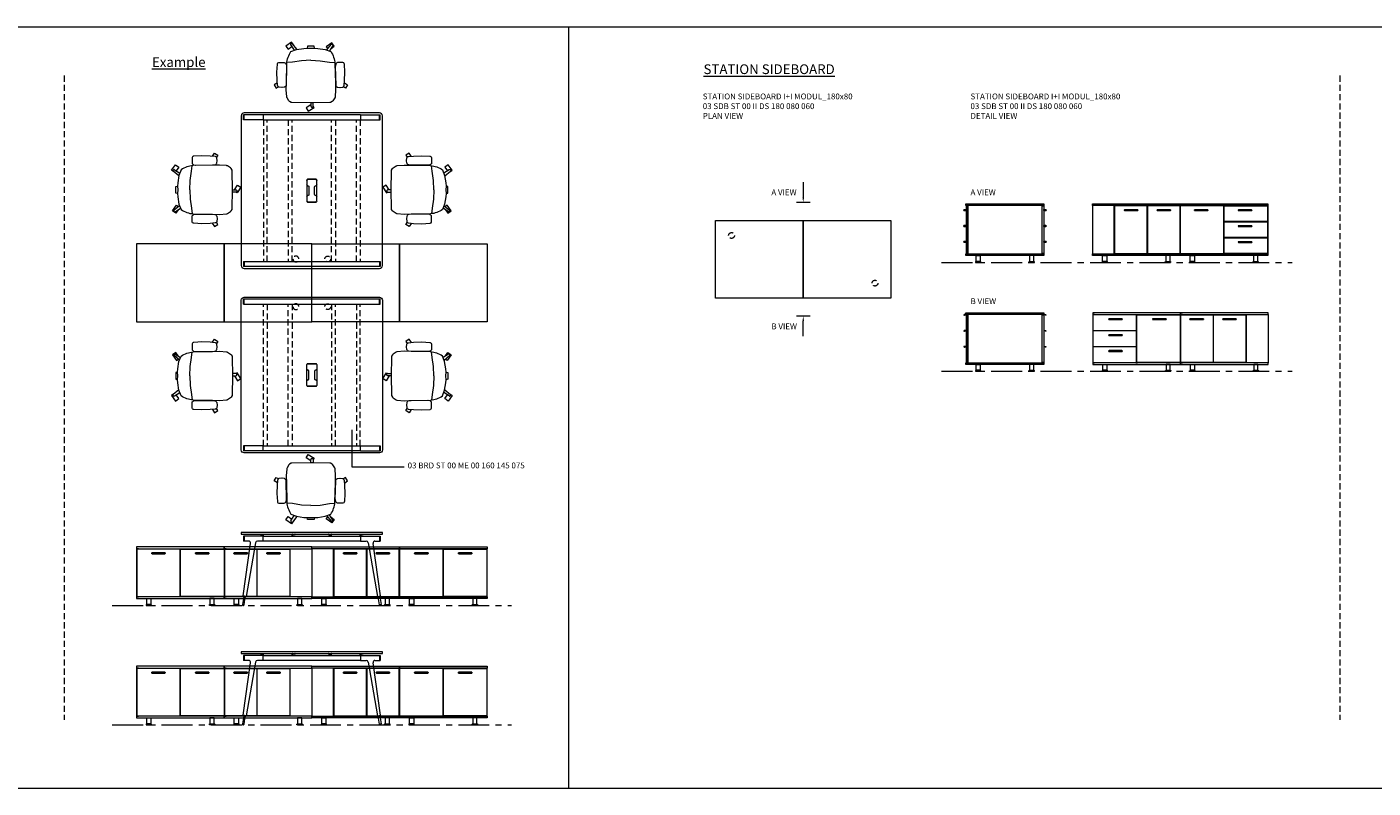
# Model space of a CAD drawing. Units: millimetres. Extents: x 3389 to 38715, y -5617 to 2137.
# Drawn here: x 29635 to 31018, y -5617 to -4834 of the extents above; entities that cross this region are included whole.
import ezdxf

# ---------------------------------------------------------------- set-up
doc = ezdxf.new("R2010")
doc.units = ezdxf.units.MM
doc.linetypes.add('CENTER', pattern=[50.8, 31.75, -6.35, 6.35, -6.35])
doc.linetypes.add('HIDDEN', pattern=[9.525, 6.35, -3.175])
for name, color, linetype, lineweight in [('Düz_Çizgi_Addo', 7, 'Continuous', 20), ('Eksen_Addo', 1, 'CENTER', 5), ('Kesik_Çizgi_Addo', 7, 'HIDDEN', 5), ('Referans_Addo', 5, 'Continuous', 5), ('Yazı_Addo', 3, 'Continuous', 5)]:
    doc.layers.add(name, color=color, linetype=linetype, lineweight=lineweight)
doc.styles.get("Standard").update_dxf_attribs({"font": 'arial.ttf'})

# ---------------------------------------------------------------- blocks, each defined once
blk = doc.blocks.new('03 SDB ST 00 II DS 180 080 060_Plan')
at = {"layer": 'Düz_Çizgi_Addo'}
for points in [[(-90.05, 0), (-180.05, 0), (-180.05, 80), (-90.05, 80)], [(0, 0), (-90.05, 0), (-90.05, 80), (0, 80)]]:
    blk.add_lwpolyline(points, close=True, dxfattribs=at)
at = {"layer": 'Kesik_Çizgi_Addo'}
for centre in [(-163.7, 64.5), (-16.4, 15.5)]:
    blk.add_circle(centre, 3, dxfattribs=at)
blk = doc.blocks.new('03 SDB ST 00 II DS 180 080 060_Side-1')
for points in [[(-79.9, -6.9), (-82, -6.9, -0.414214), (-82.3, -6.6), (-82.3, -6.4, -0.414214), (-82, -6.1), (-79.9, -6.1)], [(-0.1, -6.9), (2, -6.9, 0.414214), (2.3, -6.6), (2.3, -6.4, 0.414214), (2, -6.1), (-0.1, -6.1)], [(-79.9, -23.1), (-82, -23.1, -0.414214), (-82.3, -22.8), (-82.3, -22.6, -0.414214), (-82, -22.3), (-79.9, -22.3)], [(-0.1, -23.1), (2, -23.1, 0.414214), (2.3, -22.8), (2.3, -22.6, 0.414214), (2, -22.3), (-0.1, -22.3)], [(-79.9, -39.5), (-82, -39.5, -0.414214), (-82.3, -39.2), (-82.3, -39, -0.414214), (-82, -38.7), (-79.9, -38.7)], [(-0.1, -39.5), (2, -39.5, 0.414214), (2.3, -39.2), (2.3, -39, 0.414214), (2, -38.7), (-0.1, -38.7)]]:
    blk.add_lwpolyline(points, format="xyb", close=True)
at = {"layer": 'Düz_Çizgi_Addo'}
for points in [[(0, -1.8), (-80, -1.8), (-80, 0), (0, 0)], [(-78.1, -51), (-78.1, -2.1), (-79.9, -2.1), (-79.9, -51)], [(-1.9, -51.3), (-1.9, -1.8), (-78.1, -1.8), (-78.1, -51.3)], [(-1.9, -51), (-1.9, -2.1), (-0.1, -2.1), (-0.1, -51)], [(0, -53.1), (-80, -53.1), (-80, -51.3), (0, -51.3)], [(-69.6, -53.1), (-65.4, -53.1), (-65.4, -59.1), (-69.6, -59.1)], [(-10.4, -53.1), (-14.6, -53.1), (-14.6, -59.1), (-10.4, -59.1)], [(-70.2, -60.1), (-64.8, -60.1), (-64.8, -59.9), (-70.2, -59.9)], [(-9.8, -60.1), (-15.2, -60.1), (-15.2, -59.9), (-9.8, -59.9)]]:
    blk.add_lwpolyline(points, close=True, dxfattribs=at)
for points in [[(-70.2, -59.9), (-64.8, -59.9), (-64.8, -59.6, 0.414214), (-65.2, -59.1), (-69.8, -59.1, 0.414214), (-70.2, -59.6)], [(-9.8, -59.9), (-15.2, -59.9), (-15.2, -59.6, -0.414214), (-14.8, -59.1), (-10.2, -59.1, -0.414214), (-9.8, -59.6)]]:
    blk.add_lwpolyline(points, format="xyb", close=True, dxfattribs=at)
blk = doc.blocks.new('03 SDB ST 00 II DS 180 080 060_Side-2')
at = {"layer": 'Düz_Çizgi_Addo'}
for p, q in [((-78.1, -1.9), (-82, -1.9)), ((-82, -2.4), (-81.6, -2.4)), ((-81.6, -2.4), (-81.4, -2.1)), ((-81.4, -2.1), (-78.1, -2.1)), ((-1.9, -1.9), (2, -1.9)), ((1.4, -2.1), (-1.9, -2.1)), ((1.6, -2.4), (1.4, -2.1)), ((2, -2.4), (1.6, -2.4)), ((-79.9, -18.3), (-82, -18.3)), ((-82, -18.8), (-81.6, -18.8)), ((-81.6, -18.8), (-81.4, -18.5)), ((-81.4, -18.5), (-79.9, -18.5)), ((-0.1, -18.3), (2, -18.3)), ((1.4, -18.5), (-0.1, -18.5)), ((1.6, -18.8), (1.4, -18.5)), ((2, -18.8), (1.6, -18.8)), ((-79.9, -34.7), (-82, -34.7)), ((-82, -35.2), (-81.6, -35.2)), ((-81.6, -35.2), (-81.4, -34.9)), ((-81.4, -34.9), (-79.9, -34.9)), ((-0.1, -34.7), (2, -34.7)), ((1.4, -34.9), (-0.1, -34.9)), ((1.6, -35.2), (1.4, -34.9)), ((2, -35.2), (1.6, -35.2))]:
    blk.add_line(p, q, dxfattribs=at)
for points in [[(0, -1.8), (-80, -1.8), (-80, 0), (0, 0)], [(-78.1, -51), (-78.1, -2.1), (-79.9, -2.1), (-79.9, -51)], [(-1.9, -51.3), (-1.9, -1.8), (-78.1, -1.8), (-78.1, -51.3)], [(-1.9, -51), (-1.9, -2.1), (-0.1, -2.1), (-0.1, -51)], [(0, -53.1), (-80, -53.1), (-80, -51.3), (0, -51.3)], [(-69.6, -53.1), (-65.4, -53.1), (-65.4, -59.1), (-69.6, -59.1)], [(-10.4, -53.1), (-14.6, -53.1), (-14.6, -59.1), (-10.4, -59.1)], [(-70.2, -60.1), (-64.8, -60.1), (-64.8, -59.9), (-70.2, -59.9)], [(-9.8, -60.1), (-15.2, -60.1), (-15.2, -59.9), (-9.8, -59.9)]]:
    blk.add_lwpolyline(points, close=True, dxfattribs=at)
for points in [[(-70.2, -59.9), (-64.8, -59.9), (-64.8, -59.6, 0.414214), (-65.2, -59.1), (-69.8, -59.1, 0.414214), (-70.2, -59.6)], [(-9.8, -59.9), (-15.2, -59.9), (-15.2, -59.6, -0.414214), (-14.8, -59.1), (-10.2, -59.1, -0.414214), (-9.8, -59.6)]]:
    blk.add_lwpolyline(points, format="xyb", close=True, dxfattribs=at)
for centre, start, end in [((-82, -2.2), 90, 270), ((2, -2.2), 270, 90), ((-82, -18.6), 90, 270), ((2, -18.6), 270, 90), ((-82, -34.9), 90, 270), ((2, -34.9), 270, 90)]:
    blk.add_arc(centre, 0.225, start, end, dxfattribs=at)
blk = doc.blocks.new('03 SDB ST 00 BH DS 180 080 060_Plan')
at = {"layer": 'Düz_Çizgi_Addo'}
for points in [[(-90.05, 0), (-180.05, 0), (-180.05, 80), (-90.05, 80)], [(0, 0), (-90.05, 0), (-90.05, 80), (0, 80)]]:
    blk.add_lwpolyline(points, close=True, dxfattribs=at)
at = {"layer": 'Kesik_Çizgi_Addo'}
for centre in [(-163.7, 64.5), (-163.7, 15.5)]:
    blk.add_circle(centre, 3, dxfattribs=at)
blk = doc.blocks.new('03 SDB ST 00 BH DS 180 080 060_Front')
for points in [[(-147.3, -6.9), (-134.1, -6.9, 0.414214), (-133.8, -6.6), (-133.8, -6.4, 0.414214), (-134.1, -6.1), (-147.3, -6.1, 0.414214), (-147.6, -6.4), (-147.6, -6.6, 0.414214)], [(-113.6, -6.9), (-100.4, -6.9, 0.414214), (-100.1, -6.6), (-100.1, -6.4, 0.414214), (-100.4, -6.1), (-113.6, -6.1, 0.414214), (-113.9, -6.4), (-113.9, -6.6, 0.414214)], [(-74.1, -6.9), (-60.9, -6.9, 0.414214), (-60.6, -6.6), (-60.6, -6.4, 0.414214), (-60.9, -6.1), (-74.1, -6.1, 0.414214), (-74.4, -6.4), (-74.4, -6.6, 0.414214)], [(-29.1, -6.9), (-15.9, -6.9, 0.414214), (-15.6, -6.6), (-15.6, -6.4, 0.414214), (-15.9, -6.1), (-29.1, -6.1, 0.414214), (-29.4, -6.4), (-29.4, -6.6, 0.414214)]]:
    blk.add_lwpolyline(points, format="xyb", close=True)
at = {"layer": 'Düz_Çizgi_Addo'}
for points in [[(-90, -1.8), (-180, -1.8), (-180, 0), (-90, 0)], [(0, -1.8), (-90, -1.8), (-90, 0), (0, 0)], [(-157.7, -51.3), (-157.7, -1.8), (-180, -1.8), (-180, -51.3)], [(-90, -53.1), (-180, -53.1), (-180, -51.3), (-90, -51.3)], [(-169.7, -53.1), (-165.5, -53.1), (-165.5, -59.1), (-169.7, -59.1)], [(-100.4, -53.1), (-104.6, -53.1), (-104.6, -59.1), (-100.4, -59.1)], [(0, -53.1), (-90, -53.1), (-90, -51.3), (0, -51.3)], [(-79.6, -53.1), (-75.4, -53.1), (-75.4, -59.1), (-79.6, -59.1)], [(-10.4, -53.1), (-14.6, -53.1), (-14.6, -59.1), (-10.4, -59.1)], [(-170.3, -60.1), (-164.8, -60.1), (-164.8, -59.9), (-170.3, -59.9)], [(-99.8, -60.1), (-105.3, -60.1), (-105.3, -59.9), (-99.8, -59.9)], [(-80.3, -60.1), (-74.8, -60.1), (-74.8, -59.9), (-80.3, -59.9)], [(-9.8, -60.1), (-15.2, -60.1), (-15.2, -59.9), (-9.8, -59.9)]]:
    blk.add_lwpolyline(points, close=True, dxfattribs=at)
for points in [[(-126.1, -2.1), (-157.5, -2.1), (-157.5, -51), (-124, -51), (-124, -2.1), (-126.1, -2.1)], [(-121.5, -2.1), (-123.7, -2.1), (-123.7, -51), (-90.2, -51), (-90.2, -2.1), (-121.5, -2.1)], [(-92, -2.1), (-92, -1.8), (-90.2, -1.8), (-90.2, -51.3), (-92, -51.3), (-92, -51)], [(-88.2, -2.1), (-88.2, -1.8), (-90, -1.8), (-90, -51.3), (-88.2, -51.3), (-88.2, -51)], [(-47.3, -2.1), (-89.9, -2.1), (-89.9, -51), (-45.2, -51), (-45.2, -2.1), (-47.3, -2.1)], [(-42.7, -2.1), (-0.2, -2.1), (-0.2, -51), (-44.8, -51), (-44.8, -2.1), (-42.7, -2.1)], [(-1.9, -2.1), (-1.9, -1.8), (-0.1, -1.8), (-0.1, -51.3), (-1.9, -51.3), (-1.9, -51)]]:
    blk.add_lwpolyline(points, dxfattribs=at)
for points in [[(-170.3, -59.9), (-164.8, -59.9), (-164.8, -59.6, 0.414214), (-165.3, -59.1), (-169.8, -59.1, 0.414214), (-170.3, -59.6)], [(-99.8, -59.9), (-105.3, -59.9), (-105.3, -59.6, -0.414214), (-104.8, -59.1), (-100.3, -59.1, -0.414214), (-99.8, -59.6)], [(-80.3, -59.9), (-74.8, -59.9), (-74.8, -59.6, 0.414214), (-75.3, -59.1), (-79.8, -59.1, 0.414214), (-80.3, -59.6)], [(-9.8, -59.9), (-15.2, -59.9), (-15.2, -59.6, -0.414214), (-14.8, -59.1), (-10.2, -59.1, -0.414214), (-9.8, -59.6)]]:
    blk.add_lwpolyline(points, format="xyb", close=True, dxfattribs=at)
blk = doc.blocks.new('O-Live_Addo')
at = {"layer": 'Düz_Çizgi_Addo'}
for p, q in [((-21.3, 58.8), (-17.7, 53.3)), ((-20.8, 60.2), (-21, 60)), ((-15.1, 54.3), (-19.7, 60)), ((15.6, 55), (20.3, 60.8)), ((21.8, 59.4), (18.3, 54)), ((21.4, 61), (21.4, 61)), ((-17.8, 41.9), (-23.4, 41.5)), ((-8.4, 43.3), (-17.8, 41.9)), ((1.3, 43.8), (-8.4, 43.3)), ((1.3, 43.8), (10.9, 43.3)), ((10.9, 43.3), (20.3, 41.9)), ((20.3, 41.9), (26, 41.5))]:
    blk.add_line(p, q, dxfattribs=at)
blk.add_lwpolyline([(-2.6, 56.3), (-2.2, 58.2), (1.3, 58.1), (4.7, 58.2), (5.1, 56.3), (1.3, 56.2), (-2.6, 56.3), (-5.9, 56), (-13.5, 54.9), (-19.1, 52.7, 0.129038), (-23.5, 40.4), (-23.9, 20.4), (-24.1, 13.4), (-23.6, 6.1, 0.123303), (-23.3, 5.2), (-21.2, 2, 0.122815), (-20.5, 1.3), (-19, 0.4, 0.127962), (-18.1, 0.2), (1.3, 0), (20.7, 0.2, 0.127962), (21.5, 0.4), (23.1, 1.3, 0.122815), (23.8, 2), (25.8, 5.2, 0.123303), (26.1, 6.1), (26.7, 13.4), (26.4, 20.4), (26.1, 40.4, 0.129038), (21.7, 52.7), (16, 54.9), (8.4, 56), (5.1, 56.3)], format="xyb", dxfattribs=at)
for points in [[(-19.4, 55.9), (-22.7, 58.2), (-20.3, 61.5), (-14.6, 57.4), (-16, 55.4)], [(19, 59.2), (18.9, 59.2), (21.3, 62.5), (27, 58.4), (24.6, 55.1), (20.8, 57.9)], [(-33.1, 20.7), (-36.5, 18.5), (-34.3, 15.1), (-32.2, 16.5)], [(35.7, 20.6), (39, 18.5), (36.8, 15.1), (34.7, 16.4)], [(1.2, -2.1), (6.1, -5.2), (3.9, -8.7), (-2, -4.9), (-1.2, -3.6)]]:
    blk.add_lwpolyline(points, dxfattribs=at)
for points in [[(-24.2, 18, -0.258394), (-25, 16.6), (-25.6, 16.3, -0.105055), (-26.2, 16), (-28.4, 15.8, -0.049513), (-28.7, 15.8), (-31.1, 16, -0.15049), (-32, 16.3), (-32.3, 16.5), (-32.6, 17.1, -0.096943), (-32.8, 17.8), (-33.4, 23), (-33.7, 31.4), (-33.1, 39.8, -0.115041), (-32.9, 40.5), (-32.6, 41), (-31.7, 41.4), (-28.6, 41.5), (-26.1, 41.4, -0.211678), (-24.9, 40.8), (-24.6, 40.4, -0.129199), (-24.2, 39.7), (-23.9, 37.8, -0.051041), (-23.8, 37.5)], [(26.8, 18, 0.258394), (27.6, 16.6), (28.1, 16.3, 0.105055), (28.8, 16), (30.9, 15.8, 0.049513), (31.2, 15.8), (33.7, 16, 0.15049), (34.6, 16.3), (34.8, 16.5), (35.2, 17.1, 0.096943), (35.4, 17.8), (35.9, 23), (36.2, 31.4), (35.7, 39.8, 0.115041), (35.5, 40.5), (35.2, 41), (34.3, 41.4), (31.1, 41.5), (28.6, 41.4, 0.211678), (27.4, 40.8), (27.1, 40.4, 0.129199), (26.8, 39.7), (26.4, 37.8, 0.051041), (26.4, 37.5)], [(0.1, -4.6), (-0.1, -4.6, -0.414214), (-1.2, -3.5), (-1.2, 0), (1.2, 0), (1.2, -3.5, -0.414214)]]:
    blk.add_lwpolyline(points, format="xyb", close=True, dxfattribs=at)
for centre, radius, start, end in [((-20.6, 59.3), 0.84, 120.6467, 212.6189), ((-20.3, 59.5), 0.84, 38.5722, 120.6467), ((21, 60.3), 0.84, 59.3533, 141.4278), ((20.9, 60), 1.12, 327.3811, 59.3533)]:
    blk.add_arc(centre, radius, start, end, dxfattribs=at)
blk = doc.blocks.new('03 BRD ST 00 ME 00 160 145 075_Plan')
at = {"layer": 'Düz_Çizgi_Addo'}
for p, q in [((-69.5, 0), (69.5, 0)), ((-72.5, -157), (-72.5, -3)), ((-70.1, -7.1), (-70.1, -2)), ((70.1, -2), (-70.1, -2)), ((-70.1, -7.1), (70.1, -7.1)), ((-69.6, -7.1), (-69.6, -2)), ((69.6, -7.1), (69.6, -2)), ((70.1, -7.1), (70.1, -2)), ((72.5, -3), (72.5, -157)), ((-4.3, -68.2), (4.3, -68.2)), ((-4.1, -68.4), (4.1, -68.4)), ((-5.2, -90.8), (-5.2, -69.1)), ((-5, -74.1), (-5, -69.3)), ((-3.8, -75), (-4.1, -75)), ((-2.9, -84.1), (-2.9, -75.9)), ((2.9, -75.9), (2.9, -84.1)), ((4.1, -75), (3.8, -75)), ((5, -69.3), (5, -74.1)), ((5.2, -69.1), (5.2, -90.8)), ((-5, -90.6), (-5, -85.9)), ((4.3, -91.7), (-4.3, -91.7)), ((-4.1, -85), (-3.8, -85)), ((4.1, -91.5), (-4.1, -91.5)), ((3.8, -85), (4.1, -85)), ((5, -85.9), (5, -90.6)), ((-70.1, -152.9), (-70.1, -158)), ((-50.1, -152.9), (-70.1, -152.9)), ((-50.1, -158), (-70.1, -158)), ((-69.6, -152.9), (-69.6, -158)), ((69.5, -160), (-69.5, -160)), ((-50.1, -158), (-50.1, -152.9)), ((-50.1, -157.9), (-50.1, -152.9)), ((-50.1, -152.9), (50.1, -152.9)), ((50.1, -158), (-50.1, -158)), ((50.1, -152.9), (70.1, -152.9)), ((50.1, -158), (50.1, -152.9)), ((50.1, -157.9), (50.1, -152.9)), ((50.1, -158), (70.1, -158)), ((69.6, -152.9), (69.6, -158)), ((70.1, -152.9), (70.1, -158))]:
    blk.add_line(p, q, dxfattribs=at)
for centre, start, end in [((-4.3, -69.1), 90, 180), ((-4.1, -69.3), 90, 180), ((4.1, -69.3), 0, 90), ((4.3, -69.1), 0, 90), ((-4.1, -74.1), 180, 270), ((-3.8, -75.9), 0, 90), ((3.8, -75.9), 90, 180), ((4.1, -74.1), 270, 0), ((-4.3, -90.8), 180, 270), ((-4.1, -85.9), 90, 180), ((-4.1, -90.6), 180, 270), ((-3.8, -84.1), 270, 0), ((3.8, -84.1), 180, 270), ((4.1, -85.9), 0, 90), ((4.1, -90.6), 270, 0), ((4.3, -90.8), 270, 0)]:
    blk.add_arc(centre, 0.9, start, end, dxfattribs=at)
at = {"layer": 'Düz_Çizgi_Addo', "extrusion": (0, 0, -1)}
for centre, major_axis, start_param, end_param in [((-69.5, -3), (-2.12, 2.12), -0.785398, 0.785398), ((69.5, -3), (-2.12, -2.12), 2.356194, 3.926991), ((-69.5, -157), (-2.12, -2.12), 5.497787, 7.068583), ((69.5, -157), (-2.12, 2.12), 2.356194, 3.926991)]:
    blk.add_ellipse(centre, major_axis=major_axis, ratio=1, start_param=start_param, end_param=end_param, dxfattribs=at)
at = {"layer": 'Kesik_Çizgi_Addo'}
for p, q in [((-49.8, -152.9), (-49.8, -7.1)), ((-45.8, -7.1), (-45.8, -152.9)), ((-24.2, -152.9), (-24.2, -7.1)), ((-20.2, -7.1), (-20.2, -152.9)), ((20.2, -7.1), (20.2, -152.9)), ((24.2, -152.9), (24.2, -7.1)), ((45.8, -7.1), (45.8, -152.9)), ((49.8, -152.9), (49.8, -7.1))]:
    blk.add_line(p, q, dxfattribs=at)
blk = doc.blocks.new('03 BRD ST 00 ME 00 160 145 075_Side')
at = {"layer": 'Düz_Çizgi_Addo'}
for p, q in [((-70.5, -65.2), (-62.9, -11.2)), ((-50.1, -3.8), (-70.1, -3.8)), ((-70.1, -3.8), (-70.1, -8.9)), ((-64.9, -8.9), (-70.1, -8.9)), ((-69.6, -3.8), (-69.6, -8.9)), ((-57.8, -10.6), (-67.5, -65.7)), ((-50.1, -8.9), (-55.9, -8.9)), ((-52.8, -2), (-52.8, -2.1)), ((-52.6, -2.3), (-51.6, -2.3)), ((-51.6, -2.3), (-51.5, -2.3)), ((-51.5, -2.3), (-51.5, -2.3)), ((-51.5, -2.3), (-50.5, -2.3)), ((-50.3, -2.5), (-50.3, -3.8)), ((-50.1, -3.8), (50.1, -3.8)), ((-50.1, -8.9), (-50.1, -3.8)), ((50.1, -8.9), (-50.1, -8.9)), ((-49.8, -3.8), (-49.8, -2)), ((-20.2, -3.8), (-20.2, -2)), ((-19.7, -2.5), (-19.7, -3.8)), ((-18.5, -2.3), (-19.5, -2.3)), ((-18.4, -2.3), (-18.5, -2.3)), ((-17.4, -2.3), (-18.4, -2.3)), ((-18.4, -2.3), (-18.4, -2.3)), ((-17.2, -2), (-17.2, -2.1)), ((17.2, -2), (17.2, -2.1)), ((17.4, -2.3), (18.4, -2.3)), ((18.4, -2.3), (18.4, -2.3)), ((18.4, -2.3), (18.5, -2.3)), ((18.5, -2.3), (19.5, -2.3)), ((19.7, -2.5), (19.7, -3.8)), ((20.2, -3.8), (20.2, -2)), ((49.8, -3.8), (49.8, -2)), ((50.1, -3.8), (70.1, -3.8)), ((50.1, -3.8), (50.1, -8.9)), ((50.1, -8.9), (55.9, -8.9)), ((50.3, -2.5), (50.3, -3.8)), ((51.5, -2.3), (50.5, -2.3)), ((51.6, -2.3), (51.5, -2.3)), ((51.5, -2.3), (51.5, -2.3)), ((52.6, -2.3), (51.6, -2.3)), ((52.8, -2), (52.8, -2.1)), ((57.8, -10.6), (67.5, -65.7)), ((70.5, -65.2), (62.9, -11.2)), ((64.9, -8.9), (70.1, -8.9)), ((69.6, -3.8), (69.6, -8.9)), ((70.1, -3.8), (70.1, -8.9)), ((-69.8, -65.7), (-71.2, -74.1)), ((-70.5, -65.2), (-70.3, -65.6)), ((-67.5, -65.7), (-70.5, -65.2)), ((-70.3, -65.6), (-70.5, -65.2)), ((-70.3, -65.6), (-67.8, -66)), ((-69.6, -74.3), (-68.3, -66)), ((-67.8, -66), (-67.5, -65.7)), ((-67.5, -65.7), (-67.8, -66)), ((67.5, -65.7), (70.5, -65.2)), ((67.8, -66), (67.5, -65.7)), ((67.5, -65.7), (67.8, -66)), ((70.3, -65.6), (67.8, -66)), ((69.6, -74.3), (68.3, -66)), ((69.8, -65.7), (71.2, -74.1)), ((70.5, -65.2), (70.3, -65.6)), ((70.3, -65.6), (70.5, -65.2)), ((-71.2, -74.1), (-69.6, -74.3)), ((71.2, -74.1), (69.6, -74.3))]:
    blk.add_line(p, q, dxfattribs=at)
blk.add_lwpolyline([(-72.5, -1.8), (72.5, -1.8), (72.5, 0), (-72.5, 0)], close=True, dxfattribs=at)
for centre, start, end in [((-52.6, -2), 90, 180), ((-52.6, -2.1), 180, 270), ((-50.5, -2.5), 0, 90), ((-50, -2), 0, 90), ((-20, -2), 90, 180), ((-19.5, -2.5), 90, 180), ((-17.4, -2), 0, 90), ((-17.4, -2.1), 270, 0), ((17.4, -2), 90, 180), ((17.4, -2.1), 180, 270), ((19.5, -2.5), 0, 90), ((20, -2), 0, 90), ((50, -2), 90, 180), ((50.5, -2.5), 90, 180), ((52.6, -2), 0, 90), ((52.6, -2.1), 270, 0)]:
    blk.add_arc(centre, 0.2, start, end, dxfattribs=at)
for centre, major_axis, start_param, end_param in [((-64.9, -10.9), (1.41, 1.41), 5.358374, 7.068583), ((-55.9, -10.9), (-1.41, 1.41), -0.785398, 0.611569), ((55.9, -10.9), (1.41, 1.41), 5.671617, 7.068583), ((64.9, -10.9), (-1.41, 1.41), -0.785398, 0.924812), ((-70.4, -74.2), (0.566, 0.566), 2.199115, 5.340708), ((70.4, -74.2), (0.566, 0.566), 2.513274, 5.654867)]:
    blk.add_ellipse(centre, major_axis=major_axis, ratio=1, start_param=start_param, end_param=end_param, dxfattribs=at)
blk = doc.blocks.new('03 SDB ST 00 BG DS 180 080 060_Front')
for points in [[(-133.9, -6.9), (-147.1, -6.9, -0.414214), (-147.4, -6.6), (-147.4, -6.4, -0.414214), (-147.1, -6.1), (-133.9, -6.1, -0.414214), (-133.6, -6.4), (-133.6, -6.6, -0.414214)], [(-100.1, -6.9), (-113.3, -6.9, -0.414214), (-113.6, -6.6), (-113.6, -6.4, -0.414214), (-113.3, -6.1), (-100.1, -6.1, -0.414214), (-99.8, -6.4), (-99.8, -6.6, -0.414214)], [(-61.8, -6.9), (-75, -6.9, -0.414214), (-75.3, -6.6), (-75.3, -6.4, -0.414214), (-75, -6.1), (-61.8, -6.1, -0.414214), (-61.5, -6.4), (-61.5, -6.6, -0.414214)], [(-16.8, -6.9), (-30, -6.9, -0.414214), (-30.3, -6.6), (-30.3, -6.4, -0.414214), (-30, -6.1), (-16.8, -6.1, -0.414214), (-16.5, -6.4), (-16.5, -6.6, -0.414214)], [(-16.8, -23.3), (-30, -23.3, -0.414214), (-30.3, -23), (-30.3, -22.8, -0.414214), (-30, -22.5), (-16.8, -22.5, -0.414214), (-16.5, -22.8), (-16.5, -23, -0.414214)], [(-16.8, -39.7), (-30, -39.7, -0.414214), (-30.3, -39.4), (-30.3, -39.2, -0.414214), (-30, -38.9), (-16.8, -38.9, -0.414214), (-16.5, -39.2), (-16.5, -39.4, -0.414214)]]:
    blk.add_lwpolyline(points, format="xyb", close=True)
at = {"layer": 'Düz_Çizgi_Addo'}
for points in [[(-90, -1.8), (-180, -1.8), (-180, 0), (-90, 0)], [(0, -1.8), (-90, -1.8), (-90, 0), (0, 0)], [(-157.7, -51.3), (-157.7, -1.8), (-180, -1.8), (-180, -51.3)], [(-90, -53.1), (-180, -53.1), (-180, -51.3), (-90, -51.3)], [(-169.7, -53.1), (-165.5, -53.1), (-165.5, -59.1), (-169.7, -59.1)], [(-100.4, -53.1), (-104.6, -53.1), (-104.6, -59.1), (-100.4, -59.1)], [(0, -53.1), (-90, -53.1), (-90, -51.3), (0, -51.3)], [(-79.6, -53.1), (-75.4, -53.1), (-75.4, -59.1), (-79.6, -59.1)], [(-10.4, -53.1), (-14.6, -53.1), (-14.6, -59.1), (-10.4, -59.1)], [(-170.3, -60.1), (-164.8, -60.1), (-164.8, -59.9), (-170.3, -59.9)], [(-99.8, -60.1), (-105.3, -60.1), (-105.3, -59.9), (-99.8, -59.9)], [(-80.3, -60.1), (-74.8, -60.1), (-74.8, -59.9), (-80.3, -59.9)], [(-9.8, -60.1), (-15.2, -60.1), (-15.2, -59.9), (-9.8, -59.9)]]:
    blk.add_lwpolyline(points, close=True, dxfattribs=at)
for points in [[(-124, -2.1), (-157.5, -2.1), (-157.5, -51), (-124, -51), (-124, -2.1), (-126.1, -2.1)], [(-90.2, -2.1), (-123.7, -2.1), (-123.7, -51), (-90.2, -51), (-90.2, -2.1), (-118.5, -2.1)], [(-92, -2.1), (-92, -1.8), (-90.2, -1.8), (-90.2, -51.3), (-92, -51.3), (-92, -51)], [(-88.2, -2.1), (-88.2, -1.8), (-90, -1.8), (-90, -51.3), (-88.2, -51.3), (-88.2, -51)], [(-45.2, -2.1), (-89.9, -2.1), (-89.9, -51), (-45.2, -51), (-45.2, -2.1), (-47.3, -2.1)], [(-2.3, -2.1), (-0.2, -2.1), (-0.2, -18.2), (-44.8, -18.2), (-44.8, -2.1), (-1.9, -2.1)], [(-1.9, -2.1), (-1.9, -1.8), (-0.1, -1.8), (-0.1, -51.3), (-1.9, -51.3), (-1.9, -51)], [(-2.3, -18.5), (-0.2, -18.5), (-0.2, -34.6), (-44.8, -34.6), (-44.8, -18.5), (-1.9, -18.5)], [(-44.1, -18.2), (-44.1, -18.5)], [(-1.9, -18.5), (-1.9, -18.2)], [(-2.3, -34.9), (-0.2, -34.9), (-0.2, -51), (-44.8, -51), (-44.8, -34.9), (-1.9, -34.9)], [(-44.1, -34.6), (-44.1, -34.9)], [(-1.9, -34.9), (-1.9, -34.6)], [(-44.1, -51), (-44.1, -51.3), (-45.9, -51.3), (-45.9, -51)]]:
    blk.add_lwpolyline(points, dxfattribs=at)
for points in [[(-170.3, -59.9), (-164.8, -59.9), (-164.8, -59.6, 0.414214), (-165.3, -59.1), (-169.8, -59.1, 0.414214), (-170.3, -59.6)], [(-99.8, -59.9), (-105.3, -59.9), (-105.3, -59.6, -0.414214), (-104.8, -59.1), (-100.3, -59.1, -0.414214), (-99.8, -59.6)], [(-80.3, -59.9), (-74.8, -59.9), (-74.8, -59.6, 0.414214), (-75.3, -59.1), (-79.8, -59.1, 0.414214), (-80.3, -59.6)], [(-9.8, -59.9), (-15.2, -59.9), (-15.2, -59.6, -0.414214), (-14.8, -59.1), (-10.2, -59.1, -0.414214), (-9.8, -59.6)]]:
    blk.add_lwpolyline(points, format="xyb", close=True, dxfattribs=at)

msp = doc.modelspace()

# ---------------------------------------------------------------- linework, layer by layer
at = {"layer": 'Eksen_Addo'}
for p, q in [((30574.711, -5076.406), (30934.761, -5076.406)), ((30574.711, -5188.366), (30934.761, -5188.366)), ((29722.659, -5429.052), (30132.759, -5429.052)), ((29722.659, -5551.732), (30132.759, -5551.732))]:
    msp.add_line(p, q, dxfattribs=at)
at = {"layer": 'Kesik_Çizgi_Addo'}
for p, q in [((29673.348, -4884.382), (29673.348, -5546.804)), ((30983.665, -4884.382), (30983.665, -5546.804))]:
    msp.add_line(p, q, dxfattribs=at)
at = {"layer": 'Referans_Addo'}
for p, q in [((3389.178, -4834.382), (38715.299, -4834.382)), ((30191.312, -4834.382), (30191.312, -5616.804)), ((3389.178, -5616.804), (38715.299, -5616.804))]:
    msp.add_line(p, q, dxfattribs=at)
at = {"layer": 'Yazı_Addo', "color": 3}
for p, q in [((30432.525, -4994.09), (30432.525, -5009.776)), ((30439.576, -5014.776), (30425.474, -5014.776)), ((30439.576, -5131.75), (30425.474, -5131.75)), ((30432.525, -5152.436), (30432.525, -5136.75)), ((29968.959, -5248.71), (29968.959, -5286.469)), ((29968.959, -5286.469), (30022.47, -5286.469))]:
    msp.add_line(p, q, dxfattribs=at)
for points in [[(30431.692, -5009.776), (30433.358, -5009.776), (30432.525, -5014.776)], [(30431.692, -5136.75), (30433.358, -5136.75), (30432.525, -5131.75)]]:
    msp.add_solid(points, dxfattribs=at)

# ---------------------------------------------------------------- block references
at = {"xscale": -1}
for name, p in [('O-Live_Addo', (29928.018, -4912.413)), ('03 SDB ST 00 BH DS 180 080 060_Plan', (29747.659, -5137.471)), ('03 SDB ST 00 BG DS 180 080 060_Front', (30729.961, -5128.266)), ('03 SDB ST 00 BH DS 180 080 060_Front', (29747.659, -5368.952)), ('03 SDB ST 00 BH DS 180 080 060_Front', (29747.659, -5491.632))]:
    msp.add_blockref(name, p, dxfattribs=at)
for name, p, rotation in [('03 BRD ST 00 ME 00 160 145 075_Plan', (29927.709, -5082.721), 180), ('O-Live_Addo', (30009.268, -5003.03), 270), ('O-Live_Addo', (29846.151, -5191.913), 90)]:
    msp.add_blockref(name, p, dxfattribs=dict(at, rotation=rotation))
for p, rotation in [((29846.151, -5003.03), 90.00000000000001), ((30009.268, -5191.913), 270), ((29928.018, -5282.53), 180)]:
    msp.add_blockref('O-Live_Addo', p, dxfattribs=dict(rotation=rotation))
for name, p in [('03 SDB ST 00 II DS 180 080 060_Side-1', (30679.711, -5016.306)), ('03 SDB ST 00 BG DS 180 080 060_Front', (30909.761, -5016.306)), ('03 SDB ST 00 II DS 180 080 060_Plan', (30522.575, -5113.263)), ('03 SDB ST 00 BH DS 180 080 060_Plan', (30107.759, -5137.471)), ('03 BRD ST 00 ME 00 160 145 075_Plan', (29927.709, -5112.221)), ('03 SDB ST 00 II DS 180 080 060_Side-2', (30679.711, -5128.266)), ('03 BRD ST 00 ME 00 160 145 075_Side', (29927.709, -5354.052)), ('03 SDB ST 00 BH DS 180 080 060_Front', (30107.759, -5368.952)), ('03 BRD ST 00 ME 00 160 145 075_Side', (29927.709, -5476.732)), ('03 SDB ST 00 BH DS 180 080 060_Front', (30107.759, -5491.632))]:
    msp.add_blockref(name, p)

# ---------------------------------------------------------------- texts
at = {"layer": 'Yazı_Addo', "color": 3}
for s, insert, char_height, width, attachment_point in [('{\\fCentury Gothic|b0|i0|c162|p34;\\LExample}', (29763.506, -4865.581), 10, 276.57373, 1), ('{\\fCentury Gothic|b0|i0|c162|p34;\\LSTATION SIDEBOARD}', (30330.095, -4872.87), 10, 276.57373, 1), ('{\\fCentury Gothic|b0|i0|c162|p34;STATION SIDEBOARD I+I MODUL_180x80\\P03 SDB ST 00 II DS 180 080 060\\fCalibri|b0|i0|c162|p34;\\H0.91667x;\\C256;\\P\\fCentury Gothic|b0|i0|c162|p34;\\H1.09091x;\\C3;PLAN VIEW}', (30329.309, -4902.87), 6, 200.81377, 1), ('{\\fCentury Gothic|b0|i0|c162|p34;STATION SIDEBOARD I+I MODUL_180x80\\P03 SDB ST 00 II DS 180 080 060\\P\\C256;DETAIL VIEW}', (30604.334, -4902.87), 6, 236.8395, 1), ('{\\fCentury Gothic|b0|i0|c162|p34;A\\C256; VIEW}', (30399.782, -5001.341), 6, 236.8395, 1), ('{\\fCentury Gothic|b0|i0|c162|p34;A\\C256; VIEW}', (30604.334, -5001.341), 6, 236.8395, 1), ('{\\fCentury Gothic|b0|i0|c162|p34;B\\C256; VIEW}', (30604.334, -5113.3), 6, 236.8395, 1), ('{\\fCentury Gothic|b0|i0|c162|p34;B\\C256; VIEW}', (30399.782, -5145.185), 6, 236.8395, 7), ('{\\fCentury Gothic|b0|i0|c162|p34;03 BRD ST 00 ME 00 160 145 075}', (30026.176, -5282.171), 6, 222.33468, 1)]:
    msp.add_mtext(s, dxfattribs=dict(at, insert=insert, char_height=char_height, width=width, attachment_point=attachment_point))

doc.saveas('drawing.dxf')
